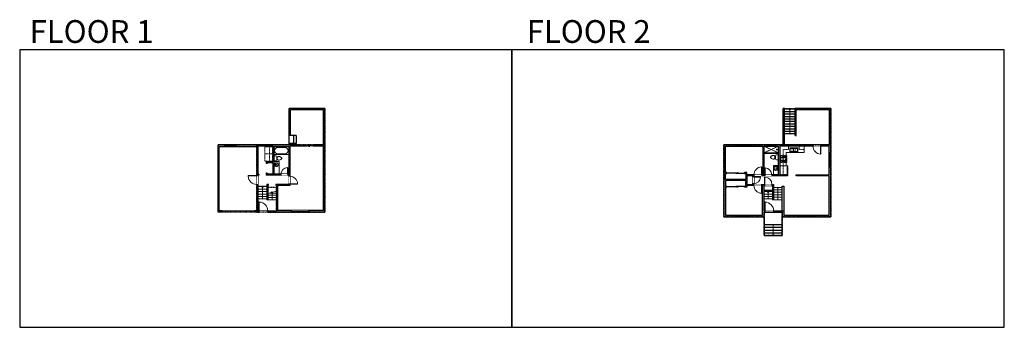
# Model space of a CAD drawing. Units: inches. Extents: x 124 to 4124, y -2728 to -1480.
import ezdxf

# ---------------------------------------------------------------- set-up
doc = ezdxf.new("R2010")
doc.units = ezdxf.units.IN
doc.linetypes.add('Dash', pattern=[0.23622, 0.11811, -0.11811])
doc.layers.get('0').update_dxf_attribs({"color": 255})
doc.layers.get('Defpoints').update_dxf_attribs({"color": 6, "linetype": 'Dash'})
for name, color, linetype, lineweight in [('A-DOOR&WINDOWS', 4, 'Continuous', 9), ('A-OBJECT', 2, 'Continuous', 9), ('A-STAIRS', 1, 'Continuous', 15)]:
    doc.layers.add(name, color=color, linetype=linetype, lineweight=lineweight)
doc.layers.add('A-WALL', color=252, linetype='Continuous')
doc.styles.get("Standard").update_dxf_attribs({"font": 'arial.ttf'})

# ---------------------------------------------------------------- blocks, each defined once
blk = doc.blocks.new('*U229')
at = {"linetype": 'Dash'}
for p, q in [((-175, 0), (175, 0)), ((-175, -351), (-175, 0)), ((175, 0), (175, -351)), ((175, -351), (-175, -351)), ((-166, -90), (-129, -90)), ((-129, -239), (-166, -239)), ((-125, -74), (-163, -36)), ((-126, -259), (-162, -294)), ((-126, -110), (-161, -145)), ((-126, -223), (-160, -190)), ((-153, -134), (-153, -47)), ((-153, -47), (-61, -47)), ((-153, -134), (-61, -134)), ((-61, -196), (-153, -196)), ((-153, -283), (-153, -196)), ((-61, -283), (-153, -283)), ((-107, -28), (-107, -71)), ((-106, -113), (-106, -156)), ((-106, -220), (-106, -181)), ((-106, -259), (-106, -298)), ((-89, -74), (-55, -39)), ((-88, -255), (-52, -292)), ((-85, -113), (-56, -142)), ((-85, -223), (-55, -193)), ((-79, -92), (-57, -92)), ((-79, -241), (-57, -241)), ((-61, -47), (-61, -134)), ((-61, -196), (-61, -283)), ((-52, -47), (52, -47)), ((-52, -47), (-52, -283)), ((52, -283), (-52, -283)), ((52, -47), (52, -283)), ((87, -259), (52, -294)), ((89, -106), (54, -142)), ((85, -71), (55, -41)), ((55, -92), (84, -92)), ((55, -241), (84, -241)), ((88, -223), (57, -192)), ((61, -47), (153, -47)), ((61, -47), (61, -134)), ((61, -134), (153, -134)), ((61, -196), (61, -283)), ((153, -196), (61, -196)), ((153, -283), (61, -283)), ((107, -28), (107, -71)), ((108, -113), (108, -156)), ((108, -220), (108, -181)), ((108, -259), (108, -298)), ((127, -224), (161, -190)), ((128, -259), (165, -297)), ((129, -74), (161, -42)), ((129, -110), (162, -142)), ((135, -92), (162, -92)), ((135, -241), (162, -241)), ((153, -47), (153, -134)), ((153, -196), (153, -283))]:
    blk.add_line(p, q, dxfattribs=at)
blk.add_line((175, -329), (-175, -329))
blk = doc.blocks.new('*U230')
at = {"layer": 'A-OBJECT', "color": 0, "linetype": 'ByBlock', "lineweight": -2, "transparency": 33554687}
for p, q in [((-36.3, -29.4), (-36.3, -31.4)), ((-34.8, -29.7), (-35.5, -31.5)), ((-1.5, -29.7), (-0.8, -31.5)), ((0, -29.4), (0, -31.4))]:
    blk.add_line(p, q, dxfattribs=at)
blk.add_lwpolyline([(0, -30.1), (0, 0), (-36.2, 0), (-36.3, -30.1)], close=True, dxfattribs=at)
for points in [[(-36.3, -30.9), (-36.3, -31.9, 0.414214), (-36, -32.1), (-18.6, -32.1, 0.414214), (-18.3, -31.9), (-18.3, -30.9, 0.414214), (-18.6, -30.6), (-35.2, -30.6)], [(0, -30.9), (0, -31.9, -0.414214), (-0.3, -32.1), (-17.7, -32.1, -0.414214), (-17.9, -31.9), (-17.9, -30.9, -0.414214), (-17.7, -30.6), (-1.1, -30.6)]]:
    blk.add_lwpolyline(points, format="xyb", dxfattribs=at)
for centre, radius in [((-35.5, -29.4), 0.748), ((-35.9, -31.4), 0.394), ((-35.9, -31.4), 0.118), ((-35.5, -29.4), 0.118), ((-0.8, -29.4), 0.748), ((-0.8, -29.4), 0.118), ((-0.4, -31.4), 0.394), ((-0.4, -31.4), 0.118)]:
    blk.add_circle(centre, radius, dxfattribs=at)
blk = doc.blocks.new('*U172')
blk.add_wipeout([(0, 30), (0, -195), (1156, -195), (1156, 30)]).dxf.layer = 'A-DOOR&WINDOWS'
at = {"color": 0, "linetype": 'ByBlock', "lineweight": -2, "transparency": 33554687}
blk.add_lwpolyline([(51, 1154), (0, 1154), (0, 0), (51, 0)], close=True, dxfattribs=at)
blk.add_arc((0, 0), 1156, 0, 86.82115, dxfattribs=at)
at = {"layer": 'A-WALL', "transparency": 33554687}
for points in [[(0, 0), (0, -165)], [(1156, 0), (1156, -165)]]:
    blk.add_lwpolyline(points, dxfattribs=at)
blk = doc.blocks.new('blocks$0$Toilet-Domestic-2D - Toilet-Domestic-2D-1228486-SUBSTRUCTURE Copy 1')
at = {"layer": 'A-OBJECT', "color": 0, "linetype": 'ByBlock', "lineweight": -2}
for p, q in [((-253, 0), (-253, 196)), ((-186, 545), (-190, 495)), ((-190, 495), (-188, 469)), ((-188, 469), (-184, 444)), ((-172, 596), (-186, 545)), ((-184, 444), (-177, 418)), ((-177, 418), (-163, 393)), ((-154, 647), (-172, 596)), ((-163, 393), (-132, 368)), ((-159, 291), (159, 291)), ((-130, 698), (-154, 647)), ((-132, 368), (-97, 355)), ((-123, 291), (-132, 368)), ((-95, 749), (-130, 698)), ((-97, 355), (-25, 342)), ((-70, 774), (-95, 749)), ((-48, 787), (-70, 774)), ((-13, 799), (-48, 787)), ((-25, 342), (25, 342)), ((13, 799), (-13, 799)), ((48, 787), (13, 799)), ((25, 342), (97, 355)), ((70, 774), (48, 787)), ((95, 749), (70, 774)), ((130, 698), (95, 749)), ((97, 355), (132, 368)), ((123, 291), (132, 368)), ((154, 647), (130, 698)), ((132, 368), (163, 393)), ((172, 596), (154, 647)), ((163, 393), (177, 418)), ((186, 545), (172, 596)), ((177, 418), (184, 444)), ((184, 444), (188, 469)), ((190, 495), (186, 545)), ((188, 469), (190, 495)), ((253, 196), (253, 0))]:
    blk.add_line(p, q, dxfattribs=at)
blk.add_lwpolyline([(253, 0), (-253, 0)], dxfattribs=at)
for centre, start, end in [((-159, 196), 90, 180), ((159, 196), 0, 90)]:
    blk.add_arc(centre, 94.6, start, end, dxfattribs=at)
blk = doc.blocks.new('*U76')
at = {"layer": 'A-OBJECT', "linetype": 'ByBlock', "lineweight": -2}
for p, q in [((-10, 162), (-10, 51)), ((10, 162), (10, 51))]:
    blk.add_line(p, q, dxfattribs=at)
for centre, radius, start, end in [((0, 0), 241, 90, 270), ((0, 0), 201, 165.30711, 14.69289), ((-95, 19), 105, 120.79274, 162.19039), ((0, -318), 452, 91.20673, 109.20864), ((-51, 162), 12.7, 360, 180), ((-51, 162), 12.7, 180, 360), ((0, 0), 20.6, 360, 180), ((0, 162), 9.52, 360, 180), ((0, 51), 9.52, 180, 360), ((0, 0), 241, 270, 90), ((0, -318), 452, 70.79136, 88.79327), ((51, 162), 12.7, 0, 180), ((51, 162), 12.7, 180, 360), ((95, 19), 105, 17.80961, 59.20726), ((0, 0), 20.6, 180, 360)]:
    blk.add_arc(centre, radius, start, end, dxfattribs=at)
blk = doc.blocks.new('*U171')
blk.add_wipeout([(0, 30), (0, -195), (1321, -195), (1321, 30)]).dxf.layer = 'A-DOOR&WINDOWS'
at = {"color": 0, "linetype": 'ByBlock', "lineweight": -2, "transparency": 33554687}
blk.add_lwpolyline([(51, 1319), (0, 1319), (0, 0), (51, 0)], close=True, dxfattribs=at)
blk.add_arc((0, 0), 1321, 0, 86.82115, dxfattribs=at)
at = {"layer": 'A-WALL', "transparency": 33554687}
for points in [[(0, 0), (0, -165)], [(1321, 0), (1321, -165)]]:
    blk.add_lwpolyline(points, dxfattribs=at)
blk = doc.blocks.new('blocks$0$Sink Kitchen-Double - 42_ x 21_-1225552-SUBSTRUCTURE Copy 1')
at = {"layer": 'A-OBJECT', "color": 0, "linetype": 'ByBlock', "lineweight": -2}
for p, q in [((533.4, 0), (-533.4, 0)), ((-533.4, 0), (-533.4, -533.4)), ((533.4, -533.4), (533.4, 0)), ((-533.4, -533.4), (533.4, -533.4)), ((-495.3, -165.1), (-495.3, -444.5)), ((-69.85, -114.3), (-444.5, -114.3)), ((-444.5, -495.3), (-69.85, -495.3)), ((-19.05, -165.1), (-19.05, -444.5)), ((-12.7, -57.15), (-12.7, -254)), ((12.7, -57.15), (12.7, -254)), ((19.05, -165.1), (19.05, -444.5)), ((444.5, -114.3), (69.85, -114.3)), ((69.85, -495.3), (444.5, -495.3)), ((495.3, -444.5), (495.3, -165.1))]:
    blk.add_line(p, q, dxfattribs=at)
for centre, radius, start, end in [((-444.5, -165.1), 50.8, 90, 180), ((-444.5, -444.5), 50.8, 180, 270), ((-247.65, -304.8), 25.4, 0, 180), ((-247.65, -304.8), 25.4, 180, 0), ((-101.6, -57.15), 25.4, 0, 180), ((-101.6, -57.15), 25.4, 180, 0), ((-69.85, -165.1), 50.8, 0, 90), ((-69.85, -444.5), 50.8, 270, 0), ((0, -57.15), 12.7, 0, 180), ((0, -254), 12.7, 180, 0), ((69.85, -165.1), 50.8, 90, 180), ((69.85, -444.5), 50.8, 180, 270), ((101.6, -57.15), 25.4, 0, 180), ((101.6, -57.15), 25.4, 180, 0), ((247.65, -304.8), 25.4, 0, 180), ((247.65, -304.8), 25.4, 180, 0), ((444.5, -165.1), 50.8, 0, 90), ((444.5, -444.5), 50.8, 270, 0)]:
    blk.add_arc(centre, radius, start, end, dxfattribs=at)
blk = doc.blocks.new('*U51')
at = {"color": 252}
blk.add_wipeout([(-5, 36), (1, 36), (1, 0), (-5, 0)], dxfattribs=at)
at = {"color": 4}
for points in [[(1, 33), (-1.3, 33), (-1.3, 33), (-2.7, 33), (-2.7, 33), (-5, 33), (-5, 36), (1, 36)], [(1, 3), (-1.3, 3), (-1.3, 3), (-2.7, 3), (-2.7, 3), (-5, 3), (-5, 0), (1, 0)]]:
    blk.add_lwpolyline(points, close=True, dxfattribs=at)
at = {"color": 9}
for points in [[(-5, 3), (-5, 33)], [(1, 3), (1, 33)]]:
    blk.add_lwpolyline(points, dxfattribs=at)
blk.add_lwpolyline([(-2, 3), (-2, 33), (-2, 33), (-2, 3)], close=True, dxfattribs=at)
blk = doc.blocks.new('*U62')
at = {"color": 252}
blk.add_wipeout([(-5, 31.5), (1, 31.5), (1, 0), (-5, 0)], dxfattribs=at)
at = {"color": 4}
for points in [[(1, 28.5), (-1.3, 28.5), (-1.3, 28.5), (-2.7, 28.5), (-2.7, 28.5), (-5, 28.5), (-5, 31.5), (1, 31.5)], [(1, 3), (-1.3, 3), (-1.3, 3), (-2.7, 3), (-2.7, 3), (-5, 3), (-5, 0), (1, 0)]]:
    blk.add_lwpolyline(points, close=True, dxfattribs=at)
at = {"color": 9}
for points in [[(-5, 3), (-5, 28.5)], [(1, 3), (1, 28.5)]]:
    blk.add_lwpolyline(points, dxfattribs=at)
blk.add_lwpolyline([(-2, 3), (-2, 28.5), (-2, 28.5), (-2, 3)], close=True, dxfattribs=at)
blk = doc.blocks.new('*U234')
blk.add_wipeout([(0, 30), (0, -266), (1486, -266), (1486, 30)]).dxf.layer = 'A-DOOR&WINDOWS'
at = {"color": 0, "linetype": 'ByBlock', "lineweight": -2, "transparency": 33554687}
blk.add_lwpolyline([(51, 1485), (0, 1485), (0, 0), (51, 0)], close=True, dxfattribs=at)
blk.add_arc((0, 0), 1486, 0, 86.82115, dxfattribs=at)
at = {"layer": 'A-WALL', "transparency": 33554687}
for points in [[(0, 0), (0, -236)], [(1486, 0), (1486, -236)]]:
    blk.add_lwpolyline(points, dxfattribs=at)
blk = doc.blocks.new('*U80')
at = {"layer": 'A-OBJECT', "linetype": 'Dash'}
for p, q in [((0, -13), (29.1, -13)), ((29.1, -13), (58.2, -13))]:
    blk.add_line(p, q, dxfattribs=at)
at = {"layer": 'A-OBJECT', "color": 0, "linetype": 'ByBlock', "lineweight": -2, "transparency": 33554687}
for points in [[(0, -31.3), (0, 0), (29.1, 0), (29.1, -31.3)], [(29.1, -31.3), (29.1, 0), (58.2, 0), (58.2, -31.3)]]:
    blk.add_lwpolyline(points, close=True, dxfattribs=at)
blk = doc.blocks.new('*U236')
at = {"layer": 'A-DOOR&WINDOWS', "color": 0, "linetype": 'ByBlock', "lineweight": -2, "transparency": 33554687}
for points in [[(3, 0), (0, 0), (0, 4), (3, 4)], [(129, 2), (129, 0), (3, 0), (3, 2)], [(132, 0), (129, 0), (129, 4), (132, 4)]]:
    blk.add_lwpolyline(points, close=True, dxfattribs=at)
at = {"layer": 'A-WALL', "color": 0, "linetype": 'ByBlock', "lineweight": -2, "transparency": 33554687}
blk.add_line((0, 4), (0, 0), dxfattribs=at)
blk = doc.blocks.new('*U237')
at = {"color": 0, "linetype": 'ByBlock', "lineweight": -2}
blk.add_line((28.5, 0), (0, 0), dxfattribs=at)
at = {"color": 0, "linetype": 'ByBlock', "lineweight": -2, "transparency": 33554687}
blk.add_lwpolyline([(3.5, 2.7), (0, 0), (3.5, -2.7)], dxfattribs=at)
blk = doc.blocks.new('*U238')
at = {"color": 0, "linetype": 'ByBlock', "lineweight": -2}
blk.add_line((50, 0), (0, 0), dxfattribs=at)
at = {"color": 0, "linetype": 'ByBlock', "lineweight": -2, "transparency": 33554687}
blk.add_lwpolyline([(3.5, 2.7), (0, 0), (3.5, -2.7)], dxfattribs=at)
blk = doc.blocks.new('*U239')
at = {"color": 0, "linetype": 'ByBlock', "lineweight": -2}
blk.add_line((30, 0), (0, 0), dxfattribs=at)
at = {"color": 0, "linetype": 'ByBlock', "lineweight": -2, "transparency": 33554687}
blk.add_lwpolyline([(3.5, 2.7), (0, 0), (3.5, -2.7)], dxfattribs=at)
blk = doc.blocks.new('*U60')
at = {"color": 252}
blk.add_wipeout([(-5, 37.5), (1, 37.5), (1, 0), (-5, 0)], dxfattribs=at)
at = {"color": 4}
for points in [[(1, 34.5), (-1.3, 34.5), (-1.3, 34.5), (-2.7, 34.5), (-2.7, 34.5), (-5, 34.5), (-5, 37.5), (1, 37.5)], [(1, 3), (-1.3, 3), (-1.3, 3), (-2.7, 3), (-2.7, 3), (-5, 3), (-5, 0), (1, 0)]]:
    blk.add_lwpolyline(points, close=True, dxfattribs=at)
at = {"color": 9}
for points in [[(-5, 3), (-5, 34.5)], [(1, 3), (1, 34.5)]]:
    blk.add_lwpolyline(points, dxfattribs=at)
blk.add_lwpolyline([(-2, 3), (-2, 34.5), (-2, 34.5), (-2, 3)], close=True, dxfattribs=at)
blk = doc.blocks.new('*U240')
blk.add_wipeout([(0, 30), (0, -278), (1321, -278), (1321, 30)]).dxf.layer = 'A-DOOR&WINDOWS'
at = {"color": 0, "linetype": 'ByBlock', "lineweight": -2, "transparency": 33554687}
blk.add_lwpolyline([(51, 1319), (0, 1319), (0, 0), (51, 0)], close=True, dxfattribs=at)
blk.add_arc((0, 0), 1321, 0, 86.82115, dxfattribs=at)
at = {"layer": 'A-WALL', "transparency": 33554687}
for points in [[(0, 0), (0, -248)], [(1321, 0), (1321, -248)]]:
    blk.add_lwpolyline(points, dxfattribs=at)
blk = doc.blocks.new('*U167')
blk.add_wipeout([(0, 30), (0, -195), (1238, -195), (1238, 30)]).dxf.layer = 'A-DOOR&WINDOWS'
at = {"color": 0, "linetype": 'ByBlock', "lineweight": -2, "transparency": 33554687}
blk.add_lwpolyline([(51, 1237), (0, 1237), (0, 0), (51, 0)], close=True, dxfattribs=at)
blk.add_arc((0, 0), 1238, 0, 86.82115, dxfattribs=at)
at = {"layer": 'A-WALL', "transparency": 33554687}
for points in [[(0, 0), (0, -165)], [(1238, 0), (1238, -165)]]:
    blk.add_lwpolyline(points, dxfattribs=at)
blk = doc.blocks.new('*U82')
at = {"layer": 'A-DOOR&WINDOWS', "transparency": 33554687}
blk.add_hatch(color=9, dxfattribs=at).paths.add_polyline_path([(14, 12.2), (14, 13.2), (11, 12.7)], flags=0)
at = {"layer": 'A-DOOR&WINDOWS', "color": 9, "transparency": 33554687}
for p, q in [((14, 13.2), (11, 12.7)), ((23, 12.7), (11, 12.7)), ((11, 12.7), (14, 12.2)), ((14, 12.2), (14, 13.2))]:
    blk.add_line(p, q, dxfattribs=at)
at = {"layer": 'A-DOOR&WINDOWS', "color": 0, "linetype": 'ByBlock', "lineweight": -2, "transparency": 33554687}
for points in [[(-79.9, 9.9), (-79.9, 6.6), (0, 6.6), (0, 9.9)], [(0, 6.6), (0, 3.2), (79.9, 3.2), (79.9, 6.6)]]:
    blk.add_lwpolyline(points, close=True, dxfattribs=at)
at = {"layer": 'A-WALL', "transparency": 33554687}
for points in [[(-79.9, 2.1), (-79.9, 11)], [(79.9, 2.1), (79.9, 11)]]:
    blk.add_lwpolyline(points, dxfattribs=at)
blk = doc.blocks.new('*U53')
at = {"color": 252}
blk.add_wipeout([(-5, 30), (1, 30), (1, 0), (-5, 0)], dxfattribs=at)
at = {"color": 4}
for points in [[(1, 27), (-1.3, 27), (-1.3, 27), (-2.7, 27), (-2.7, 27), (-5, 27), (-5, 30), (1, 30)], [(1, 3), (-1.3, 3), (-1.3, 3), (-2.7, 3), (-2.7, 3), (-5, 3), (-5, 0), (1, 0)]]:
    blk.add_lwpolyline(points, close=True, dxfattribs=at)
at = {"color": 9}
for points in [[(-5, 3), (-5, 27)], [(1, 3), (1, 27)]]:
    blk.add_lwpolyline(points, dxfattribs=at)
blk.add_lwpolyline([(-2, 3), (-2, 27), (-2, 27), (-2, 3)], close=True, dxfattribs=at)
blk = doc.blocks.new('shower')
at = {"color": 0, "linetype": 'ByBlock', "lineweight": -2, "ltscale": 10, "transparency": 33554687}
for p, q in [((-2, 0), (2, 0)), ((-2, 0), (-2, 0)), ((2, 0), (2, 0)), ((-2, 0), (2, 0)), ((0, -18), (0, 0)), ((0, -18), (0, 0)), ((0, -19), (0, -19))]:
    blk.add_line(p, q, dxfattribs=at)
for radius, start, end in [(2.97, 97.617, 82.383), (0.394, 180, 0)]:
    blk.add_arc((0, -18), radius, start, end, dxfattribs=at)
blk = doc.blocks.new('*U168')
blk.add_wipeout([(0, 30), (0, -195), (1486, -195), (1486, 30)]).dxf.layer = 'A-DOOR&WINDOWS'
at = {"color": 0, "linetype": 'ByBlock', "lineweight": -2, "transparency": 33554687}
blk.add_lwpolyline([(51, 1485), (0, 1485), (0, 0), (51, 0)], close=True, dxfattribs=at)
blk.add_arc((0, 0), 1486, 0, 86.82115, dxfattribs=at)
at = {"layer": 'A-WALL', "transparency": 33554687}
for points in [[(0, 0), (0, -165)], [(1486, 0), (1486, -165)]]:
    blk.add_lwpolyline(points, dxfattribs=at)
blk = doc.blocks.new('*U242')
at = {"color": 252}
blk.add_wipeout([(25.5, 0), (25.5, -8), (-22.5, -8), (-22.5, 0)], dxfattribs=at)
at = {"color": 4}
for points in [[(3, -6), (3, -3.7), (3, -3.7), (3, -2.3), (3, -2.3), (3, 0), (0, 0), (0, -6)], [(22.5, -6), (22.5, -3.7), (22.5, -3.7), (22.5, -2.3), (22.5, -2.3), (22.5, 0), (25.5, 0), (25.5, -6)], [(-19.5, -6), (-19.5, -3.7), (-19.5, -3.7), (-19.5, -2.3), (-19.5, -2.3), (-19.5, 0), (-22.5, 0), (-22.5, -6)], [(0, -6), (0, -3.7), (0, -3.7), (0, -2.3), (0, -2.3), (0, 0), (3, 0), (3, -6)]]:
    blk.add_lwpolyline(points, close=True, dxfattribs=at)
at = {"color": 9}
for points in [[(3, 0), (22.5, 0)], [(0, 0), (-19.5, 0)], [(0, -6), (-19.5, -6)], [(3, -6), (22.5, -6)]]:
    blk.add_lwpolyline(points, dxfattribs=at)
for points in [[(0, -3), (-19.5, -3), (-19.5, -3), (0, -3)], [(3, -3), (22.5, -3), (22.5, -3), (3, -3)]]:
    blk.add_lwpolyline(points, close=True, dxfattribs=at)
at = {"layer": 'A-WALL'}
for points in [[(25.5, 0), (25.5, -8)], [(-22.5, 0), (-22.5, -8)]]:
    blk.add_lwpolyline(points, dxfattribs=at)
blk = doc.blocks.new('*U243')
at = {"color": 252}
blk.add_wipeout([(19.1, 0), (19.1, -6), (-16.1, -6), (-16.1, 0)], dxfattribs=at)
at = {"color": 4}
for points in [[(3, -6), (3, -3.7), (3, -3.7), (3, -2.3), (3, -2.3), (3, 0), (0, 0), (0, -6)], [(16.1, -6), (16.1, -3.7), (16.1, -3.7), (16.1, -2.3), (16.1, -2.3), (16.1, 0), (19.1, 0), (19.1, -6)], [(-13.1, -6), (-13.1, -3.7), (-13.1, -3.7), (-13.1, -2.3), (-13.1, -2.3), (-13.1, 0), (-16.1, 0), (-16.1, -6)], [(0, -6), (0, -3.7), (0, -3.7), (0, -2.3), (0, -2.3), (0, 0), (3, 0), (3, -6)]]:
    blk.add_lwpolyline(points, close=True, dxfattribs=at)
at = {"color": 9}
for points in [[(3, 0), (16.1, 0)], [(0, 0), (-13.1, 0)], [(0, -6), (-13.1, -6)], [(3, -6), (16.1, -6)]]:
    blk.add_lwpolyline(points, dxfattribs=at)
for points in [[(0, -3), (-13.1, -3), (-13.1, -3), (0, -3)], [(3, -3), (16.1, -3), (16.1, -3), (3, -3)]]:
    blk.add_lwpolyline(points, close=True, dxfattribs=at)
at = {"layer": 'A-WALL'}
for points in [[(19.1, 0), (19.1, -6)], [(-16.1, 0), (-16.1, -6)]]:
    blk.add_lwpolyline(points, dxfattribs=at)
blk = doc.blocks.new('*U164')
at = {"color": 0, "linetype": 'ByBlock', "lineweight": -2}
for p, q in [((36, 0), (0, 0)), ((0, 0), (0, -72)), ((36, 0), (36, -72)), ((3, -18), (3, -54)), ((18, -3), (18, -3)), ((33, -18), (33, -54)), ((0, -72), (36, -72)), ((18, -69), (18, -69))]:
    blk.add_line(p, q, dxfattribs=at)
for centre, start, end in [((18, -18), 90, 180), ((18, -18), 0, 90), ((18, -54), 180, 270), ((18, -54), 270, 0)]:
    blk.add_arc(centre, 15, start, end, dxfattribs=at)
blk = doc.blocks.new('*U84')
at = {"layer": 'A-DOOR&WINDOWS', "transparency": 33554687}
blk.add_hatch(color=9, dxfattribs=at).paths.add_polyline_path([(14, 12.2), (14, 13.2), (11, 12.7)], flags=0)
at = {"layer": 'A-DOOR&WINDOWS', "color": 9, "transparency": 33554687}
for p, q in [((14, 13.2), (11, 12.7)), ((23, 12.7), (11, 12.7)), ((11, 12.7), (14, 12.2)), ((14, 12.2), (14, 13.2))]:
    blk.add_line(p, q, dxfattribs=at)
at = {"layer": 'A-DOOR&WINDOWS', "color": 0, "linetype": 'ByBlock', "lineweight": -2, "transparency": 33554687}
for points in [[(-53.3, 9.9), (-53.3, 6.6), (0, 6.6), (0, 9.9)], [(0, 6.6), (0, 3.2), (53.3, 3.2), (53.3, 6.6)]]:
    blk.add_lwpolyline(points, close=True, dxfattribs=at)
at = {"layer": 'A-WALL', "transparency": 33554687}
for points in [[(-53.3, 2.1), (-53.3, 11)], [(53.3, 2.1), (53.3, 11)]]:
    blk.add_lwpolyline(points, dxfattribs=at)
blk = doc.blocks.new('*U245')
at = {"color": 252}
blk.add_wipeout([(-5, 20), (1, 20), (1, 0), (-5, 0)], dxfattribs=at)
at = {"color": 4}
for points in [[(1, 17), (-1.3, 17), (-1.3, 17), (-2.7, 17), (-2.7, 17), (-5, 17), (-5, 20), (1, 20)], [(1, 3), (-1.3, 3), (-1.3, 3), (-2.7, 3), (-2.7, 3), (-5, 3), (-5, 0), (1, 0)]]:
    blk.add_lwpolyline(points, close=True, dxfattribs=at)
at = {"color": 9}
for points in [[(-5, 3), (-5, 17)], [(1, 3), (1, 17)]]:
    blk.add_lwpolyline(points, dxfattribs=at)
blk.add_lwpolyline([(-2, 3), (-2, 17), (-2, 17), (-2, 3)], close=True, dxfattribs=at)
blk = doc.blocks.new('*U252')
at = {"color": 252}
blk.add_wipeout([(37.5, 0), (37.5, -9), (-34.5, -9), (-34.5, 0)], dxfattribs=at)
at = {"color": 4}
for points in [[(3, -6), (3, -3.7), (3, -3.7), (3, -2.3), (3, -2.3), (3, 0), (0, 0), (0, -6)], [(34.5, -6), (34.5, -3.7), (34.5, -3.7), (34.5, -2.3), (34.5, -2.3), (34.5, 0), (37.5, 0), (37.5, -6)], [(-31.5, -6), (-31.5, -3.7), (-31.5, -3.7), (-31.5, -2.3), (-31.5, -2.3), (-31.5, 0), (-34.5, 0), (-34.5, -6)], [(0, -6), (0, -3.7), (0, -3.7), (0, -2.3), (0, -2.3), (0, 0), (3, 0), (3, -6)]]:
    blk.add_lwpolyline(points, close=True, dxfattribs=at)
at = {"color": 9}
for points in [[(3, 0), (34.5, 0)], [(0, 0), (-31.5, 0)], [(0, -6), (-31.5, -6)], [(3, -6), (34.5, -6)]]:
    blk.add_lwpolyline(points, dxfattribs=at)
for points in [[(0, -3), (-31.5, -3), (-31.5, -3), (0, -3)], [(3, -3), (34.5, -3), (34.5, -3), (3, -3)]]:
    blk.add_lwpolyline(points, close=True, dxfattribs=at)
at = {"layer": 'A-WALL'}
for points in [[(37.5, 0), (37.5, -9)], [(-34.5, 0), (-34.5, -9)]]:
    blk.add_lwpolyline(points, dxfattribs=at)
blk = doc.blocks.new('*U257')
at = {"color": 0, "linetype": 'ByBlock', "lineweight": -2}
blk.add_line((44, 0), (0, 0), dxfattribs=at)
at = {"color": 0, "linetype": 'ByBlock', "lineweight": -2, "transparency": 33554687}
blk.add_lwpolyline([(3.5, 2.7), (0, 0), (3.5, -2.7)], dxfattribs=at)
blk = doc.blocks.new('*U258')
at = {"color": 0, "linetype": 'ByBlock', "lineweight": -2}
blk.add_line((100, 0), (0, 0), dxfattribs=at)
at = {"color": 0, "linetype": 'ByBlock', "lineweight": -2, "transparency": 33554687}
blk.add_lwpolyline([(3.5, 2.7), (0, 0), (3.5, -2.7)], dxfattribs=at)

msp = doc.modelspace()

# ---------------------------------------------------------------- hatches: boundary and pattern name
at = {"layer": 'A-WALL'}
h = msp.add_hatch(color=256, dxfattribs=at)
h.dxf.hatch_style = 1
h.paths.add_polyline_path([(1248, -1987), (1137, -1987), (1137, -1993), (1153, -1993), (1153, -2057), (1126, -2057), (1126, -2063), (1130, -2063), (1130, -2061), (1153, -2061), (1153, -2107), (1130, -2107), (1130, -2103), (1126, -2103), (1126, -2111), (1185, -2111), (1185, -2107), (1157, -2107), (1157, -1996), (1217, -1996), (1217, -2107), (1213, -2107), (1213, -2111), (1217, -2111), (1217, -2115), (1221, -2115), (1221, -1993), (1248, -1993)])
h.paths.add_polyline_path([(1101.8, -1987), (1003.4, -1987), (1003.4, -1995), (1088, -1995), (1088, -2112.3), (1092, -2112.3), (1092, -2111), (1095, -2111), (1095, -2107), (1092, -2107), (1092, -1993), (1101.8, -1993)])
h.paths.add_polyline_path([(955.4, -1987), (930, -1987), (930, -2261), (946.9, -2261), (946.9, -2255), (934, -2255), (934, -1995), (955.4, -1995)])
h.paths.add_polyline_path([(1364, -1987), (1316, -1987), (1316, -1993), (1358, -1993), (1358, -2254), (1171, -2254), (1171, -2153), (1221, -2153), (1221, -2147), (1217, -2147), (1217, -2149), (1164, -2149), (1164, -2153), (1167, -2153), (1167, -2255), (1092, -2255), (1092, -2148.3), (1088, -2148.3), (1088, -2255), (1078.9, -2255), (1078.9, -2261), (1364, -2261)])
h.paths.add_polyline_path([(1135, -2149), (1128, -2149), (1128, -2210), (1132, -2210), (1132, -2153), (1135, -2153)], flags=17)
h = msp.add_hatch(color=256, dxfattribs=at)
h.dxf.hatch_style = 1
h.paths.add_polyline_path([(3418.9, -1987), (2984.9, -1987), (2984.9, -2279), (3147.9, -2279), (3147.9, -2261), (3221.9, -2261), (3221.9, -2279), (3418.9, -2279)])
h.paths.add_polyline_path([(3141.9, -2273), (2990.9, -2273), (2990.9, -2159), (2997, -2159), (2997, -2155), (2990.9, -2155), (2990.9, -2132.5), (3073.9, -2132.5), (3073.9, -2155), (3069, -2155), (3069, -2159), (3077.9, -2159), (3077.9, -2152), (3107, -2152), (3107, -2148), (3105.9, -2148), (3105.9, -2145), (3101.9, -2145), (3101.9, -2148), (3077.9, -2148), (3077.9, -2113), (3101.9, -2113), (3101.9, -2117), (3105.9, -2117), (3105.9, -2113), (3107, -2113), (3107, -2109), (3077.9, -2109), (3077.9, -2100), (3069, -2100), (3069, -2104), (3073.9, -2104), (3073.9, -2128.5), (2990.9, -2128.5), (2990.9, -2104), (2997, -2104), (2997, -2100), (2990.9, -2100), (2990.9, -1993), (3142.9, -1993), (3142.9, -2109), (3139, -2109), (3139, -2113), (3151, -2113), (3151, -2109), (3147.9, -2109), (3147.9, -1993), (3205.9, -1993), (3205.9, -2109), (3179, -2109), (3179, -2113), (3242.9, -2113), (3242.9, -2109), (3211.9, -2109), (3211.9, -1993), (3412.9, -1993), (3412.9, -2109), (3277.9, -2109), (3277.9, -2113), (3412.9, -2113), (3412.9, -2273), (3227.9, -2273), (3227.9, -2255), (3146.9, -2255), (3146.9, -2177), (3186.9, -2177), (3186.9, -2148), (3180, -2148), (3180, -2152), (3182.9, -2152), (3182.9, -2173), (3147.9, -2173), (3147.9, -2152), (3150, -2152), (3150, -2148), (3139, -2148), (3139, -2152), (3141.9, -2152)], flags=16)

# ---------------------------------------------------------------- linework, layer by layer
at = {"layer": 'A-OBJECT', "linetype": 'Dash'}
for p, q in [((3205.9, -1993), (3147.9, -2020)), ((3147.9, -1993), (3205.9, -2020)), ((3225.9, -2007), (3225.9, -2109)), ((3248, -2007), (3225.9, -2007)), ((3310.9, -2007), (3290, -2007))]:
    msp.add_line(p, q, dxfattribs=at)
at = {"layer": 'A-OBJECT'}
for p, q in [((3310.9, -1993), (3310.9, -2019)), ((3237.9, -2019), (3237.9, -2030.4)), ((3310.9, -2019), (3237.9, -2019)), ((3237.9, -2072), (3211.9, -2072)), ((3237.9, -2059.4), (3237.9, -2072))]:
    msp.add_line(p, q, dxfattribs=at)
for points in [[(3205.9, -2022), (3147.9, -2022), (3147.9, -2020), (3205.9, -2020)], [(3205.9, -2109), (3187, -2109), (3187, -2071), (3205.9, -2071)]]:
    msp.add_lwpolyline(points, close=True, dxfattribs=at)
at = {"layer": 'A-OBJECT', "transparency": 33554687}
msp.add_lwpolyline([(1157, -2107), (1178, -2107), (1178, -2055), (1157, -2055)], close=True, dxfattribs=at)
at = {"layer": 'A-STAIRS'}
for p, q in [((1092, -2157), (1128, -2157)), ((1092, -2167), (1128, -2167)), ((1092, -2177), (1128, -2177)), ((1092, -2187), (1128, -2187)), ((1092, -2197), (1128, -2197)), ((1132, -2192), (1167, -2192)), ((1137.9, -2183), (1167, -2183)), ((3146.9, -2187), (3182.9, -2187)), ((3146.9, -2197), (3182.9, -2197)), ((3186.9, -2160), (3221.9, -2160)), ((3186.9, -2170), (3221.9, -2170)), ((3186.9, -2180), (3221.9, -2180)), ((3186.9, -2190), (3221.9, -2190)), ((1092, -2207), (1128, -2207)), ((1132, -2201), (1167, -2201)), ((1132, -2210), (1167, -2210)), ((3146.9, -2207), (3182.9, -2207)), ((3186.9, -2200), (3221.9, -2200)), ((3186.9, -2210), (3221.9, -2210))]:
    msp.add_line(p, q, dxfattribs=at)
msp.add_lwpolyline([(1132, -2184.6), (1147, -2180.5), (1147.3, -2178), (1150.6, -2182.4), (1150.8, -2179.5), (1167, -2175)], dxfattribs=at)
at = {"layer": 'A-WALL'}
for p, q in [((1363.9, -1840), (1219, -1840)), ((1219, -1982), (1219, -1840)), ((1358.9, -1845), (1223.9, -1845)), ((1223.9, -1950), (1223.9, -1845)), ((1358.9, -1987), (1358.9, -1845)), ((1363.9, -1987), (1363.9, -1840)), ((3225.8, -1987), (3225.8, -1840)), ((3230.8, -1840), (3225.8, -1840)), ((3230.8, -1987), (3230.8, -1840)), ((3230.8, -1842), (3273.8, -1842)), ((3230.8, -1852), (3273.8, -1852)), ((3230.8, -1862), (3273.8, -1862)), ((3230.8, -1872), (3273.8, -1872)), ((3273.8, -1950), (3273.8, -1840)), ((3418.8, -1840), (3273.8, -1840)), ((3278.8, -1950), (3278.8, -1845)), ((3413.8, -1845), (3278.8, -1845)), ((3413.8, -1987), (3413.8, -1845)), ((3418.8, -1987), (3418.8, -1840)), ((3230.8, -1882), (3273.8, -1882)), ((3230.8, -1892), (3273.8, -1892)), ((3230.8, -1902), (3273.8, -1902)), ((3230.8, -1912), (3273.8, -1912)), ((1246.9, -1950), (1219, -1950)), ((3230.8, -1922), (3273.8, -1922)), ((3230.8, -1932), (3273.8, -1932)), ((3230.8, -1942), (3273.8, -1942)), ((3273.8, -1950), (3278.8, -1950)), ((930, -2261), (930, -1987)), ((1248, -1987), (930, -1987)), ((934, -2255), (934, -1995)), ((1088, -1995), (934, -1995)), ((1088, -1995), (1088, -2255)), ((1092, -1993), (1092, -2107)), ((1153, -1993), (1092, -1993)), ((1153, -1993), (1153, -2057)), ((1157, -1996), (1157, -2107)), ((1217, -1996), (1157, -1996)), ((1217, -1996), (1217, -2107)), ((1219, -1987), (1219, -1982)), ((1221, -1993), (1221, -2153)), ((1248, -1993), (1221, -1993)), ((1223.9, -1987), (1223.9, -1982)), ((1248, -1993), (1248, -1987)), ((1268, -1993), (1268, -1987)), ((1364, -1987), (1316, -1987)), ((1316, -1993), (1316, -1987)), ((1358, -1993), (1316, -1993)), ((1358, -2254), (1358, -1993)), ((1364, -2261), (1364, -1987)), ((1126, -2057), (1126, -2063)), ((1153, -2057), (1126, -2057)), ((1130, -2063), (1126, -2063)), ((1153, -2061), (1130, -2061)), ((1130, -2061), (1130, -2063)), ((1153, -2061), (1153, -2107)), ((1095, -2107), (1092, -2107)), ((1092, -2111), (1092, -2255)), ((1095, -2111), (1092, -2111)), ((1095, -2107), (1095, -2111)), ((1130, -2103), (1126, -2103)), ((1126, -2103), (1126, -2111)), ((1217, -2111), (1126, -2111)), ((1130, -2103), (1130, -2107)), ((1153, -2107), (1130, -2107)), ((1217, -2107), (1157, -2107)), ((1217, -2111), (1217, -2149)), ((1128, -2149), (1128, -2210)), ((1135, -2149), (1128, -2149)), ((1132, -2153), (1132, -2210)), ((1135, -2153), (1132, -2153)), ((1217, -2149), (1164, -2149)), ((1167, -2153), (1164, -2153)), ((1167, -2153), (1167, -2255)), ((1221, -2153), (1171, -2153)), ((1171, -2153), (1171, -2254)), ((3182.9, -2177), (3182.9, -2210)), ((3186.9, -2177), (3186.9, -2210)), ((1132, -2210), (1128, -2210)), ((3186.9, -2210), (3182.9, -2210)), ((946.9, -2261), (930, -2261)), ((946.9, -2255), (934, -2255)), ((946.9, -2261), (946.9, -2255)), ((1088, -2255), (1078.9, -2255)), ((1078.9, -2261), (1078.9, -2255)), ((1364, -2261), (1078.9, -2261)), ((1092, -2255), (1167, -2255)), ((1358, -2254), (1171, -2254)), ((3147.9, -2279), (3147.9, -2355)), ((3221.9, -2355), (3221.9, -2279)), ((3147.9, -2311), (3221.9, -2311)), ((3147.9, -2322), (3221.9, -2322)), ((3147.9, -2333), (3221.9, -2333)), ((3147.9, -2344), (3221.9, -2344)), ((3147.9, -2355), (3221.9, -2355))]:
    msp.add_line(p, q, dxfattribs=at)
for points in [[(3077.9, -2113), (3077.9, -2148), (3101.9, -2148), (3101.9, -2113)], [(3147.9, -2152), (3182.9, -2152), (3182.9, -2173), (3147.9, -2173)]]:
    msp.add_lwpolyline(points, close=True, dxfattribs=at)
for points in [[(1135, -2153), (1135, -2149)], [(1164, -2149), (1164, -2153)], [(3221.9, -2255), (3221.9, -2155), (3227.9, -2155), (3227.9, -2255)]]:
    msp.add_lwpolyline(points, dxfattribs=at)
at = {"layer": 'Defpoints', "color": 255, "linetype": 'Continuous', "elevation": 0}
msp.add_lwpolyline([(2124, -2727.6), (4124, -2727.6), (4124, -1602.6), (2124, -1602.6)], close=True, dxfattribs=at)
at = {"layer": 'Defpoints'}
for points in [[(930, -1987), (1088, -1987), (1088, -2261), (930, -2261)], [(1088, -2261), (1364, -2261), (1364, -1987), (1088, -1987)], [(3147.9, -2261), (3221.9, -2261), (3221.9, -2355), (3147.9, -2355)]]:
    msp.add_lwpolyline(points, close=True, dxfattribs=at)

# ---------------------------------------------------------------- block references
at = {"layer": 'A-DOOR&WINDOWS', "transparency": 33554687, "xscale": -0.4506616870520158, "yscale": 0.4506616870520158, "zscale": 0.4506616870520158, "rotation": 180}
for name, p in [('*U84', (1292, -1988)), ('*U82', (3033, -2154, 0))]:
    msp.add_blockref(name, p, dxfattribs=at)
at = {"layer": 'A-DOOR&WINDOWS', "transparency": 33554687, "xscale": 0.4506616870520158, "yscale": 0.4506616870520158, "zscale": 0.4506616870520158}
msp.add_blockref('*U82', (3033, -2105, 0), dxfattribs=at)
at = {"layer": 'A-DOOR&WINDOWS', "transparency": 33554687, "xscale": -1, "rotation": 180}
msp.add_blockref('*U236', (946.9, -2255), dxfattribs=at)
at = {"layer": 'A-OBJECT', "linetype": 'Dash'}
for name, p, rotation in [('*U80', (1151.3, -1995), 270), ('*U230', (3211.9, -2072), 90.00000111570768)]:
    msp.add_blockref(name, p, dxfattribs=dict(at, rotation=rotation))
at = {"layer": 'A-OBJECT', "transparency": 33554687}
for name, p, xscale, yscale, zscale, rotation in [('*U164', (1217, -1996), 0.8333333333333334, 0.8333333333333334, 0.8333333333333334, 270), ('blocks$0$Toilet-Domestic-2D - Toilet-Domestic-2D-1228486-SUBSTRUCTURE Copy 1', (1157, -2042), -0.03935794656299858, 0.03935794656299858, 0.03935794656299858, 270), ('blocks$0$Toilet-Domestic-2D - Toilet-Domestic-2D-1228486-SUBSTRUCTURE Copy 1', (3205.9, -2037.8), 0.03935794656299858, 0.03935794656299858, 0.03935794656299858, 90), ('*U76', (1167.5, -2067.9), 0.03227591596722795, 0.03227591596722795, 0.03227591596722795, 90), ('*U76', (3196.3, -2082.1), 0.03658270674124868, 0.03658270674124868, 0.03658270674124868, 270)]:
    msp.add_blockref(name, p, dxfattribs=dict(at, xscale=xscale, yscale=yscale, zscale=zscale, rotation=rotation))
at = {"layer": 'A-OBJECT', "transparency": 33554687, "xscale": 0.03033841714231141, "yscale": 0.03033841714231141, "zscale": 0.03033841714231141}
msp.add_blockref('blocks$0$Sink Kitchen-Double - 42_ x 21_-1225552-SUBSTRUCTURE Copy 1', (3268.5, -1999.2), dxfattribs=at)
at = {"layer": 'A-OBJECT', "linetype": 'Dash', "xscale": 0.08297761639475203, "yscale": 0.08297761639475203, "zscale": 0.08297761639475203, "rotation": 90}
msp.add_blockref('*U229', (3211.9, -2044.9), dxfattribs=at)
at = {"layer": 'A-STAIRS'}
for name, p, rotation in [('*U258', (3252.3, -1842), 270), ('*U238', (1110, -2157), 270), ('*U237', (1149.5, -2183), 270), ('*U239', (3164.9, -2177), 270), ('*U238', (3204.4, -2160), 270), ('*U257', (3184.9, -2355), 89.99999999999999)]:
    msp.add_blockref(name, p, dxfattribs=dict(at, rotation=rotation))

# ---------------------------------------------------------------- texts
at = {"layer": 'Defpoints', "linetype": 'Continuous', "char_height": 92.408, "width": 623.405, "attachment_point": 7}
for s, insert in [('\\pxqc;FLOOR 1', (104.5, -1573.9, 0)), ('\\pxqc;FLOOR 2', (2124, -1573.9, 0))]:
    msp.add_mtext(s, dxfattribs=dict(at, insert=insert))

# ---------------------------------------------------------------- next in the draw order: block references
at = {"layer": 'A-DOOR&WINDOWS'}
for name, p in [('*U242', (977.9, -1987, 0)), ('*U243', (1117.9, -1987, 0))]:
    msp.add_blockref(name, p, dxfattribs=at)
at = {"layer": 'A-DOOR&WINDOWS', "transparency": 33554687, "rotation": 270}
for name, p in [('*U245', (1248, -1992, 0)), ('*U62', (3030, -1992, 0)), ('*U51', (3252, -1992, 0)), ('*U62', (3035, -2278, 0))]:
    msp.add_blockref(name, p, dxfattribs=at)

# ---------------------------------------------------------------- next in the draw order: linework, layer by layer
at = {"layer": 'A-OBJECT'}
for p, q in [((3248, -1993), (3248, -2007)), ((3290, -1993), (3290, -2007))]:
    msp.add_line(p, q, dxfattribs=at)
at = {"layer": 'A-WALL'}
for p, q in [((1236.9, -1950), (1236.9, -1982)), ((1246.9, -1950), (1246.9, -1982)), ((1246.9, -1982), (1219, -1982))]:
    msp.add_line(p, q, dxfattribs=at)
at = {"layer": 'Defpoints', "color": 255, "linetype": 'Continuous', "elevation": 0}
msp.add_lwpolyline([(124, -2727.6), (2124, -2727.6), (2124, -1602.6), (124, -1602.6)], close=True, dxfattribs=at)
at = {"layer": 'Defpoints'}
for points in [[(1219, -1840), (1364, -1840), (1364, -1987), (1219, -1987)], [(3225.8, -1840), (3418.9, -1840), (3418.8, -1987), (3225.8, -1987)], [(1088, -1987), (1364, -1987), (1364, -2261), (1088, -2261)]]:
    msp.add_lwpolyline(points, close=True, dxfattribs=at)

# ---------------------------------------------------------------- next in the draw order: block references
at = {"layer": 'A-DOOR&WINDOWS', "transparency": 33554687, "rotation": 270}
for p in [(3058.5, -1992, 0), (3063.5, -2278, 0)]:
    msp.add_blockref('*U62', p, dxfattribs=at)

# ---------------------------------------------------------------- next in the draw order: linework, layer by layer
at = {"layer": 'A-WALL'}
msp.add_lwpolyline([(3242.9, -2109), (3242.9, -2113), (3105.9, -2113), (3105.9, -2148), (3186.9, -2148), (3186.9, -2177), (3146.9, -2177), (3146.9, -2255), (3227.9, -2255)], dxfattribs=at)
msp.add_lwpolyline([(2997, -2159), (2990.9, -2159), (2990.9, -2273), (3141.9, -2273), (3141.9, -2152), (3077.9, -2152), (3077.9, -2159), (3069, -2159), (3069, -2155), (3073.9, -2155), (3073.9, -2132.5), (2990.9, -2132.5), (2990.9, -2155), (2997, -2155)], close=True, dxfattribs=at)
at = {"layer": 'Defpoints'}
msp.add_lwpolyline([(3147.9, -2279), (3147.9, -2261), (3221.9, -2261), (3221.9, -2279), (3418.9, -2279), (3418.9, -1987), (2984.9, -1987), (2984.9, -2279), (3147.9, -2279)], dxfattribs=at)

# ---------------------------------------------------------------- next in the draw order: block references
at = {"layer": 'A-DOOR&WINDOWS', "transparency": 33554687, "yscale": 0.02422732627077181, "zscale": 0.02422732627077181}
for name, p, xscale in [('*U172', (1213, -2107), -0.02422732627077181), ('*U234', (1096.1, -2255.3, 0), 0.02422732627077181)]:
    msp.add_blockref(name, p, dxfattribs=dict(at, xscale=xscale))
at = {"layer": 'A-DOOR&WINDOWS', "transparency": 33554687, "xscale": -0.02422732627077181, "yscale": 0.02422732627077181, "zscale": 0.02422732627077181, "rotation": 90}
msp.add_blockref('*U168', (1088, -2112.3), dxfattribs=at)
at = {"layer": 'A-DOOR&WINDOWS', "rotation": 180}
msp.add_blockref('*U252', (1266, -2261), dxfattribs=at)

# ---------------------------------------------------------------- next in the draw order: linework, layer by layer
at = {"layer": 'Defpoints'}
msp.add_lwpolyline([(1092, -2157), (1092, -2255), (1167, -2255), (1167, -2160), (1132, -2160), (1132, -2157), (1092, -2157)], dxfattribs=at)

# ---------------------------------------------------------------- next in the draw order: block references
at = {"layer": 'A-DOOR&WINDOWS', "transparency": 33554687, "rotation": 270}
for name, p in [('*U53', (3162, -1992, 0)), ('*U60', (3285, -2278, 0))]:
    msp.add_blockref(name, p, dxfattribs=at)
at = {"layer": 'A-DOOR&WINDOWS', "transparency": 33554687}
msp.add_blockref('*U62', (3417.9, -2078), dxfattribs=at)
at = {"layer": 'A-DOOR&WINDOWS', "transparency": 33554687, "xscale": -0.02422732627077181, "yscale": 0.02422732627077181, "zscale": 0.02422732627077181, "rotation": 270}
msp.add_blockref('*U171', (1221, -2147), dxfattribs=at)

# ---------------------------------------------------------------- next in the draw order: linework, layer by layer
at = {"layer": 'A-WALL'}
for points in [[(2997, -2100), (2990.9, -2100), (2990.9, -1993), (3142.9, -1993), (3142.9, -2109), (3077.9, -2109), (3077.9, -2100), (3069, -2100), (3069, -2104), (3073.9, -2104), (3073.9, -2128.5), (2990.9, -2128.5), (2990.9, -2104), (2997, -2104)], [(3205.9, -1993), (3205.9, -2109), (3147.9, -2109), (3147.9, -1993)]]:
    msp.add_lwpolyline(points, close=True, dxfattribs=at)

# ---------------------------------------------------------------- next in the draw order: block references
at = {"layer": 'A-DOOR&WINDOWS', "transparency": 33554687}
msp.add_blockref('*U62', (3417.9, -2049.5), dxfattribs=at)
at = {"layer": 'A-DOOR&WINDOWS', "transparency": 33554687, "rotation": 270}
msp.add_blockref('*U60', (3319.5, -2278, 0), dxfattribs=at)
at = {"layer": 'A-OBJECT', "transparency": 33554687, "xscale": 0.3367449061314483, "yscale": 0.3367449061314483, "zscale": 0.3367449061314483, "rotation": 270}
msp.add_blockref('shower', (3205.8, -2006.5), dxfattribs=at)

# ---------------------------------------------------------------- next in the draw order: linework, layer by layer
at = {"layer": 'A-WALL'}
msp.add_lwpolyline([(2984.9, -2279), (3147.9, -2279), (3147.9, -2261), (3221.9, -2261), (3221.9, -2279), (3418.9, -2279), (3418.9, -1987), (2984.9, -1987)], close=True, dxfattribs=at)
msp.add_lwpolyline([(3227.9, -2255), (3227.9, -2273), (3412.9, -2273), (3412.9, -2113), (3277.9, -2113), (3277.9, -2109), (3412.9, -2109), (3412.9, -1993), (3211.9, -1993), (3211.9, -2109), (3242.9, -2109)], dxfattribs=at)

# ---------------------------------------------------------------- next in the draw order: block references
at = {"layer": 'A-DOOR&WINDOWS', "transparency": 33554687, "xscale": 0.02422732627077181, "yscale": 0.02422732627077181, "zscale": 0.02422732627077181, "rotation": 180}
for name, p in [('*U240', (3379, -1993)), ('*U171', (3139, -2152))]:
    msp.add_blockref(name, p, dxfattribs=at)
at = {"layer": 'A-DOOR&WINDOWS', "transparency": 33554687, "xscale": 0.02422732627077181, "yscale": 0.02422732627077181, "zscale": 0.02422732627077181}
for name, p in [('*U172', (3151, -2109)), ('*U234', (3151, -2255.3, 0))]:
    msp.add_blockref(name, p, dxfattribs=at)

# ---------------------------------------------------------------- next in the draw order: block references
at = {"layer": 'A-DOOR&WINDOWS', "transparency": 33554687, "xscale": -0.02422732627077181, "yscale": 0.02422732627077181, "zscale": 0.02422732627077181}
msp.add_blockref('*U171', (3139, -2109), dxfattribs=at)

# ---------------------------------------------------------------- next in the draw order: block references
at = {"layer": 'A-DOOR&WINDOWS', "transparency": 33554687, "xscale": 0.02422732627077181, "yscale": 0.02422732627077181, "zscale": 0.02422732627077181}
msp.add_blockref('*U167', (3150, -2148), dxfattribs=at)

# ---------------------------------------------------------------- next in the draw order: block references
at = {"layer": 'A-DOOR&WINDOWS', "transparency": 33554687, "xscale": 0.02422732627077181, "yscale": 0.02422732627077181, "zscale": 0.02422732627077181, "rotation": 270}
msp.add_blockref('*U172', (3105.9, -2117), dxfattribs=at)

# ---------------------------------------------------------------- next in the draw order: linework, layer by layer
at = {"layer": 'Defpoints'}
msp.add_lwpolyline([(2984.9, -1987), (3418.9, -1987), (3418.9, -2279), (3221.9, -2279), (3221.9, -2261), (3147.9, -2261), (3147.9, -2279), (2984.9, -2279), (2984.9, -1987)], dxfattribs=at)

doc.saveas('drawing.dxf')
